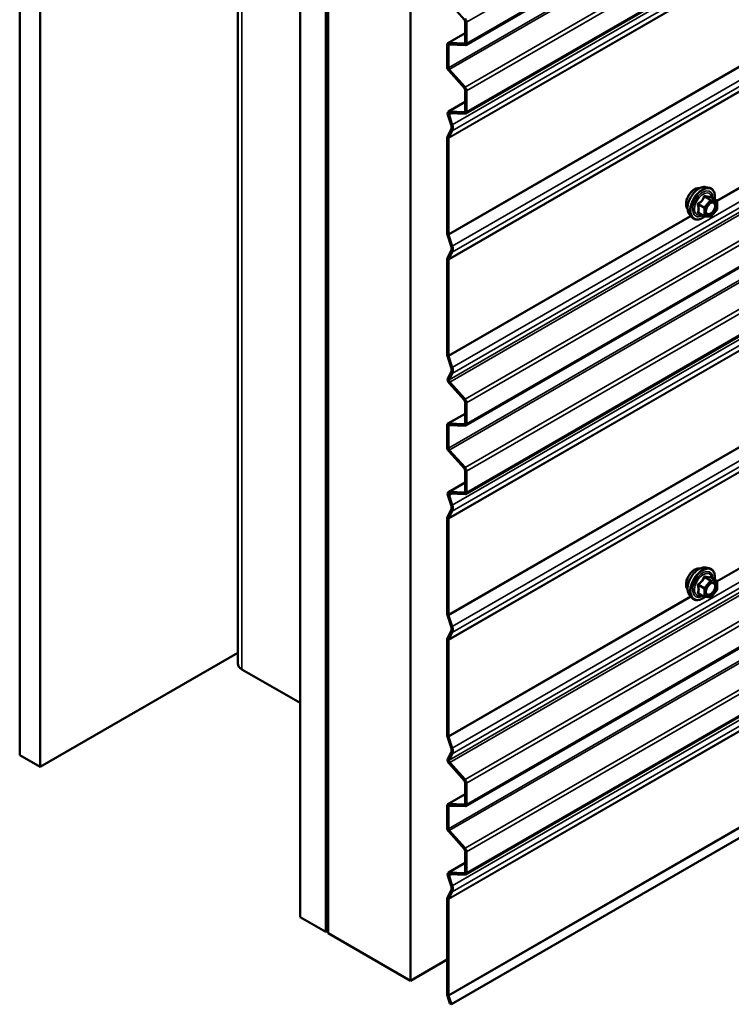
# Model space of a CAD drawing. Units: inches. Extents: x 0.6 to 33.4, y 0.6 to 21.4.
# Drawn here: x 26.4 to 27.6, y 8.2 to 9.9 of the extents above; entities that cross this region are included whole.
import ezdxf

# ---------------------------------------------------------------- set-up
doc = ezdxf.new("R2010")
doc.units = ezdxf.units.IN
doc.header["$LTSCALE"] = 2
doc.header["$MEASUREMENT"] = 0
doc.layers.add('Visible (ANSI)', color=7, linetype='Continuous', lineweight=50)
doc.layers.add('Visible Narrow (ANSI)', color=7, linetype='Continuous', lineweight=35)

msp = doc.modelspace()

# ---------------------------------------------------------------- linework, layer by layer
at = {"layer": 'Visible (ANSI)'}
for p, q in [((26.36814, 13.51332), (26.36814, 8.61434)), ((26.4035, 13.49291), (26.4035, 8.59393)), ((26.7426, 13.30121), (26.7426, 8.77131)), ((26.84968, 8.33632), (26.84968, 13.2353)), ((26.89458, 13.22146), (26.89458, 8.3264)), ((26.89685, 8.3251), (26.89685, 13.22016)), ((26.89388, 13.20979), (26.89388, 8.31081)), ((26.89755, 13.20766), (26.89755, 8.30868)), ((27.03897, 8.22703), (27.03897, 13.12601)), ((31.37651, 12.28259), (27.13386, 9.83311)), ((31.37651, 12.16507), (27.13386, 9.71558)), ((31.37651, 11.6294), (27.13386, 9.17991)), ((31.37651, 11.51187), (27.13386, 9.06238)), ((31.37651, 10.9762), (27.13386, 8.52671)), ((31.37651, 10.85867), (27.13386, 8.40918)), ((27.10921, 8.18649), (31.35185, 10.63597)), ((27.13162, 9.87673), (27.10535, 9.90604)), ((27.13293, 9.83734), (27.13293, 9.87361)), ((27.13519, 9.83603), (27.13519, 9.8723)), ((27.10332, 9.83648), (27.13293, 9.85358)), ((27.10199, 9.79559), (27.10199, 9.83355)), ((27.10425, 9.79428), (27.10425, 9.83224)), ((27.1046, 9.83678), (27.13162, 9.83573)), ((27.10556, 9.83386), (27.13258, 9.83281)), ((27.13162, 9.7592), (27.1046, 9.78935)), ((27.13258, 9.76102), (27.10556, 9.79116)), ((27.13293, 9.71981), (27.13293, 9.75608)), ((27.13519, 9.71851), (27.13519, 9.75477)), ((27.10406, 9.71892), (27.13293, 9.73559)), ((27.10535, 9.71922), (27.13162, 9.7182)), ((27.10876, 9.69644), (27.10316, 9.71354)), ((27.11081, 9.69637), (27.10521, 9.71346)), ((27.1063, 9.7163), (27.13258, 9.71528)), ((27.10242, 9.67635), (27.10876, 9.6884)), ((27.10447, 9.67407), (27.11081, 9.68611)), ((27.10199, 9.50991), (27.10199, 9.67439)), ((27.10425, 9.5086), (27.10425, 9.67308)), ((27.54579, 9.58945), (27.5517, 9.58824)), ((27.56467, 9.56663), (27.55485, 9.5723)), ((27.56517, 9.55093), (27.55541, 9.53879)), ((27.56557, 9.56507), (27.56557, 9.55206)), ((27.51828, 9.54179), (27.52228, 9.53728)), ((27.54335, 9.53923), (27.53354, 9.5449)), ((27.55385, 9.53813), (27.54409, 9.539)), ((27.10876, 9.48809), (27.10242, 9.50746)), ((27.11081, 9.48801), (27.10447, 9.50738)), ((27.10199, 9.30155), (27.10199, 9.46603)), ((27.10242, 9.468), (27.10876, 9.48004)), ((27.10447, 9.46571), (27.11081, 9.47775)), ((27.10425, 9.30025), (27.10425, 9.46473)), ((27.10876, 9.27973), (27.10242, 9.2991)), ((27.11081, 9.27965), (27.10447, 9.29902)), ((27.10316, 9.26105), (27.10876, 9.27169)), ((27.10521, 9.25877), (27.11081, 9.2694)), ((27.13162, 9.22353), (27.10535, 9.25285)), ((27.13258, 9.22535), (27.1063, 9.25466)), ((27.13293, 9.18414), (27.13293, 9.22041)), ((27.13519, 9.18284), (27.13519, 9.2191)), ((27.10332, 9.18328), (27.13293, 9.20038)), ((27.10199, 9.14239), (27.10199, 9.18035)), ((27.10425, 9.14109), (27.10425, 9.17905)), ((27.1046, 9.18358), (27.13162, 9.18253)), ((27.10556, 9.18066), (27.13258, 9.17961)), ((27.13162, 9.106), (27.1046, 9.13615)), ((27.13258, 9.10782), (27.10556, 9.13796)), ((27.13293, 9.06662), (27.13293, 9.10288)), ((27.13519, 9.06531), (27.13519, 9.10157)), ((27.10406, 9.06573), (27.13293, 9.08239)), ((27.10876, 9.04325), (27.10316, 9.06034)), ((27.11081, 9.04317), (27.10521, 9.06026)), ((27.10535, 9.06602), (27.13162, 9.065)), ((27.1063, 9.0631), (27.13258, 9.06208)), ((27.10242, 9.02316), (27.10876, 9.0352)), ((27.10447, 9.02087), (27.11081, 9.03291)), ((27.10199, 8.85671), (27.10199, 9.02119)), ((27.10425, 8.85541), (27.10425, 9.01989)), ((27.54579, 8.93625), (27.5517, 8.93504)), ((27.56467, 8.91343), (27.55485, 8.9191)), ((27.56557, 8.91187), (27.56557, 8.89886)), ((27.54335, 8.88604), (27.53354, 8.8917)), ((27.56517, 8.89774), (27.55541, 8.8856)), ((27.51828, 8.88859), (27.52228, 8.88408)), ((27.55385, 8.88493), (27.54409, 8.8858)), ((27.10876, 8.83489), (27.10242, 8.85426)), ((27.11081, 8.83481), (27.10447, 8.85418)), ((27.10242, 8.8148), (27.10876, 8.82684)), ((27.10447, 8.81251), (27.11081, 8.82456)), ((27.10199, 8.64836), (27.10199, 8.81284)), ((27.10425, 8.64705), (27.10425, 8.81153)), ((26.4035, 8.59393), (26.7426, 8.78971)), ((26.84968, 8.70375), (26.74963, 8.76151)), ((27.10876, 8.62653), (27.10242, 8.6459)), ((27.11081, 8.62646), (27.10447, 8.64582)), ((26.36814, 8.61434), (26.4035, 8.59393)), ((27.10316, 8.60786), (27.10876, 8.61849)), ((27.10521, 8.60557), (27.11081, 8.6162)), ((27.13162, 8.57033), (27.10535, 8.59965)), ((27.13258, 8.57215), (27.1063, 8.60146)), ((27.13293, 8.53095), (27.13293, 8.56721)), ((27.13519, 8.52964), (27.13519, 8.56591)), ((27.10332, 8.53009), (27.13293, 8.54718)), ((27.10199, 8.4892), (27.10199, 8.52716)), ((27.10425, 8.48789), (27.10425, 8.52585)), ((27.1046, 8.53038), (27.13162, 8.52933)), ((27.10556, 8.52746), (27.13258, 8.52641)), ((27.13162, 8.45281), (27.1046, 8.48295)), ((27.13258, 8.45462), (27.10556, 8.48477)), ((27.13293, 8.41342), (27.13293, 8.44968)), ((27.13519, 8.41211), (27.13519, 8.44838)), ((27.10406, 8.41253), (27.13293, 8.4292)), ((27.10875, 8.39005), (27.10315, 8.40715)), ((27.1108, 8.38997), (27.1052, 8.40707)), ((27.10534, 8.41283), (27.13162, 8.4118)), ((27.1063, 8.40991), (27.13258, 8.40888)), ((27.10199, 8.20351), (27.10199, 8.368)), ((27.10241, 8.36996), (27.10875, 8.382)), ((27.10446, 8.36767), (27.1108, 8.37972)), ((27.10425, 8.2022), (27.10425, 8.36669)), ((26.89388, 8.31081), (26.84968, 8.33632)), ((26.89458, 8.3264), (26.89685, 8.3251)), ((26.89755, 8.3255), (26.89685, 8.3251)), ((26.89388, 8.31081), (26.89755, 8.31293)), ((26.89755, 8.30868), (27.03897, 8.22703)), ((27.10199, 8.26341), (27.03897, 8.22703)), ((27.10671, 8.18793), (27.10241, 8.20106)), ((27.10921, 8.18649), (27.10446, 8.20098)), ((27.10671, 8.18793), (27.10921, 8.18649))]:
    msp.add_line(p, q, dxfattribs=at)
for centre, start, end in [((27.56377, 9.56507), 0, 60), ((27.56377, 9.55206), 321.20602, 0), ((27.54425, 9.54079), 240, 264.89609), ((27.55401, 9.53992), 264.89609, 321.20602), ((27.56377, 8.91187), 0, 60), ((27.56377, 8.89886), 321.20602, 0), ((27.54425, 8.8876), 240, 264.89609), ((27.55401, 8.88672), 264.89609, 321.20602)]:
    msp.add_arc(centre, 0.0018, start, end, dxfattribs=at)
for centre, major_axis, start_param, end_param in [((27.13066, 9.87491), (-0.0016, 0.00277), 3.9269908, 5.0614548), ((27.13066, 9.87491), (-0.0032, 0.00554), 3.9269908, 5.0614548), ((27.13066, 9.83865), (0.0016, -0.00277), 5.9341195, 7.0685835), ((27.10652, 9.83094), (-0.0032, 0.00554), 5.9341195, 7.0685835), ((27.10652, 9.83094), (-0.0016, 0.00277), 5.9341195, 7.0685835), ((27.13066, 9.83865), (0.0032, -0.00554), 5.9341195, 7.0685835), ((27.10652, 9.79298), (-0.0032, 0.00554), 0.7853982, 1.9198622), ((27.10652, 9.79298), (-0.0016, 0.00277), 0.7853982, 1.9198622), ((27.13066, 9.75738), (-0.0016, 0.00277), 3.9269908, 5.0614548), ((27.13066, 9.75738), (-0.0032, 0.00554), 3.9269908, 5.0614548), ((27.10726, 9.71338), (-0.0032, 0.00554), 5.9341195, 7.5049158), ((27.13066, 9.72112), (0.0016, -0.00277), 5.9341195, 7.0685835), ((27.10726, 9.71338), (-0.0016, 0.00277), 5.9341195, 7.5049158), ((27.13066, 9.72112), (0.0032, -0.00554), 5.9341195, 7.0685835), ((27.10129, 9.69674), (0.00583, -0.0101), 0.3490659, 1.2217305), ((27.10129, 9.69674), (0.00743, -0.01287), 0.3490659, 1.2217305), ((27.10652, 9.67178), (-0.0032, 0.00554), 0.3490659, 0.7853982), ((27.10652, 9.67178), (-0.0016, 0.00277), 0.3490659, 0.7853982), ((27.10652, 9.5073), (-0.0032, 0.00554), 0.7853982, 1.2217305), ((27.10652, 9.5073), (-0.0016, 0.00277), 0.7853982, 1.2217305), ((27.10129, 9.48838), (0.00583, -0.0101), 0.3490659, 1.2217305), ((27.10129, 9.48838), (0.00743, -0.01287), 0.3490659, 1.2217305), ((27.10652, 9.46342), (-0.0032, 0.00554), 0.3490659, 0.7853982), ((27.10652, 9.46342), (-0.0016, 0.00277), 0.3490659, 0.7853982), ((27.10652, 9.29894), (-0.0032, 0.00554), 0.7853982, 1.2217305), ((27.10652, 9.29894), (-0.0016, 0.00277), 0.7853982, 1.2217305), ((27.10129, 9.28002), (0.00583, -0.0101), 0.3490659, 1.2217305), ((27.10129, 9.28002), (0.00743, -0.01287), 0.3490659, 1.2217305), ((27.10726, 9.25648), (-0.0032, 0.00554), 0.3490659, 1.9198622), ((27.10726, 9.25648), (-0.0016, 0.00277), 0.3490659, 1.9198622), ((27.13066, 9.22172), (-0.0016, 0.00277), 3.9269908, 5.0614548), ((27.13066, 9.22172), (-0.0032, 0.00554), 3.9269908, 5.0614548), ((27.10652, 9.17774), (-0.0032, 0.00554), 5.9341195, 7.0685835), ((27.10652, 9.17774), (-0.0016, 0.00277), 5.9341195, 7.0685835), ((27.13066, 9.18545), (0.0016, -0.00277), 5.9341195, 7.0685835), ((27.13066, 9.18545), (0.0032, -0.00554), 5.9341195, 7.0685835), ((27.10652, 9.13978), (-0.0032, 0.00554), 0.7853982, 1.9198622), ((27.10652, 9.13978), (-0.0016, 0.00277), 0.7853982, 1.9198622), ((27.13066, 9.10419), (-0.0016, 0.00277), 3.9269908, 5.0614548), ((27.13066, 9.10419), (-0.0032, 0.00554), 3.9269908, 5.0614548), ((27.10726, 9.06018), (-0.0032, 0.00554), 5.9341195, 7.5049158), ((27.10726, 9.06018), (-0.0016, 0.00277), 5.9341195, 7.5049158), ((27.13066, 9.06792), (0.0016, -0.00277), 5.9341195, 7.0685835), ((27.13066, 9.06792), (0.0032, -0.00554), 5.9341195, 7.0685835), ((27.10129, 9.04354), (0.00583, -0.0101), 0.3490659, 1.2217305), ((27.10129, 9.04354), (0.00743, -0.01287), 0.3490659, 1.2217305), ((27.10652, 9.01858), (-0.0032, 0.00554), 0.3490659, 0.7853982), ((27.10652, 9.01858), (-0.0016, 0.00277), 0.3490659, 0.7853982), ((27.10652, 8.8541), (-0.0032, 0.00554), 0.7853982, 1.2217305), ((27.10652, 8.8541), (-0.0016, 0.00277), 0.7853982, 1.2217305), ((27.10129, 8.83518), (0.00583, -0.0101), 0.3490659, 1.2217305), ((27.10129, 8.83518), (0.00743, -0.01287), 0.3490659, 1.2217305), ((27.10652, 8.81022), (-0.0032, 0.00554), 0.3490659, 0.7853982), ((27.10652, 8.81022), (-0.0016, 0.00277), 0.3490659, 0.7853982), ((26.7666, 8.77131), (-0.024, 0), 0, 0.7853982), ((27.10652, 8.64574), (-0.0032, 0.00554), 0.7853982, 1.2217305), ((27.10652, 8.64574), (-0.0016, 0.00277), 0.7853982, 1.2217305), ((27.10129, 8.62683), (0.00583, -0.0101), 0.3490659, 1.2217305), ((27.10129, 8.62683), (0.00743, -0.01287), 0.3490659, 1.2217305), ((27.10726, 8.60328), (-0.0032, 0.00554), 0.3490659, 1.9198622), ((27.10726, 8.60328), (-0.0016, 0.00277), 0.3490659, 1.9198622), ((27.13066, 8.56852), (-0.0016, 0.00277), 3.9269908, 5.0614548), ((27.13066, 8.56852), (-0.0032, 0.00554), 3.9269908, 5.0614548), ((27.10652, 8.52454), (-0.0032, 0.00554), 5.9341195, 7.0685835), ((27.10652, 8.52454), (-0.0016, 0.00277), 5.9341195, 7.0685835), ((27.13066, 8.53225), (0.0016, -0.00277), 5.9341195, 7.0685835), ((27.13066, 8.53225), (0.0032, -0.00554), 5.9341195, 7.0685835), ((27.10652, 8.48658), (-0.0032, 0.00554), 0.7853982, 1.9198622), ((27.10652, 8.48658), (-0.0016, 0.00277), 0.7853982, 1.9198622), ((27.13066, 8.45099), (-0.0016, 0.00277), 3.9269908, 5.0614548), ((27.13066, 8.45099), (-0.0032, 0.00554), 3.9269908, 5.0614548), ((27.10726, 8.40699), (-0.0032, 0.00554), 5.9341195, 7.5049158), ((27.10726, 8.40699), (-0.0016, 0.00277), 5.9341195, 7.5049158), ((27.13066, 8.41473), (0.0016, -0.00277), 5.9341195, 7.0685835), ((27.13066, 8.41473), (0.0032, -0.00554), 5.9341195, 7.0685835), ((27.10128, 8.39034), (0.00583, -0.0101), 0.3490659, 1.2217305), ((27.10128, 8.39034), (0.00743, -0.01287), 0.3490659, 1.2217305), ((27.10651, 8.36538), (-0.0032, 0.00554), 0.3490659, 0.7853982), ((27.10651, 8.36538), (-0.0016, 0.00277), 0.3490659, 0.7853982), ((27.10651, 8.2009), (-0.0032, 0.00554), 0.7853982, 1.2217305), ((27.10651, 8.2009), (-0.0016, 0.00277), 0.7853982, 1.2217305)]:
    msp.add_ellipse(centre, major_axis=major_axis, ratio=0.5773503, start_param=start_param, end_param=end_param, dxfattribs=at)
for points, knots in [([(27.51466, 9.5516), (27.51436, 9.55195), (27.51407, 9.55233), (27.51304, 9.55396), (27.5125, 9.55542), (27.51191, 9.55876), (27.51188, 9.56066), (27.51235, 9.56464), (27.51284, 9.56674), (27.5143, 9.5709), (27.51526, 9.57296), (27.51755, 9.57687), (27.51888, 9.57871), (27.52178, 9.58199), (27.52335, 9.58343), (27.52659, 9.58575), (27.52826, 9.58664), (27.53153, 9.58774), (27.53314, 9.58796), (27.53493, 9.58777), (27.53521, 9.58773), (27.53549, 9.58767)], [5.1658739, 5.1658739, 5.1658739, 5.1658739, 5.2673085, 5.2673085, 5.5763028, 5.5763028, 5.9020695, 5.9020695, 6.2299475, 6.2299475, 6.5565079, 6.5565079, 6.8825049, 6.8825049, 7.2091452, 7.2091452, 7.5370815, 7.5370815, 7.8622387, 7.8622387, 7.9240955, 7.9240955, 7.9240955, 7.9240955]), ([(27.51828, 9.54179), (27.51707, 9.54316), (27.51615, 9.54485), (27.51488, 9.54883), (27.51457, 9.55117), (27.51466, 9.55623), (27.51506, 9.55895), (27.51654, 9.56446), (27.51761, 9.56724), (27.52028, 9.57259), (27.52188, 9.57515), (27.52548, 9.57983), (27.52747, 9.58194), (27.53166, 9.5855), (27.53387, 9.58694), (27.53831, 9.58898), (27.54054, 9.58958), (27.54376, 9.58972), (27.5448, 9.58965), (27.54579, 9.58945)], [5.1648094, 5.1648094, 5.1648094, 5.1648094, 5.4567948, 5.4567948, 5.7784286, 5.7784286, 6.110507, 6.110507, 6.4412953, 6.4412953, 6.7706258, 6.7706258, 7.1003066, 7.1003066, 7.4318653, 7.4318653, 7.762561, 7.762561, 7.92516, 7.92516, 7.92516, 7.92516]), ([(27.5517, 9.58824), (27.55359, 9.58786), (27.55532, 9.58701), (27.55816, 9.5845), (27.55928, 9.58287), (27.56091, 9.57892), (27.56138, 9.57657), (27.56156, 9.5723), (27.56147, 9.57049), (27.56122, 9.56862)], [1.6419747, 1.6419747, 1.6419747, 1.6419747, 1.9483021, 1.9483021, 2.2510345, 2.2510345, 2.5698516, 2.5698516, 2.7850047, 2.7850047, 2.7850047, 2.7850047]), ([(27.55485, 9.5723), (27.55476, 9.57235), (27.5547, 9.5724), (27.55464, 9.57246), (27.55463, 9.57248), (27.55463, 9.57248), (27.55463, 9.57248), (27.55463, 9.57248)], [0.024605139, 0.024605139, 0.024605139, 0.024605139, 0.035997017, 0.035997017, 0.045975075, 0.045975075, 0.046840155, 0.046840155, 0.046840155, 0.046840155]), ([(27.54676, 9.54398), (27.54644, 9.5446), (27.54621, 9.5454), (27.54604, 9.54723), (27.54607, 9.54823), (27.5464, 9.55036), (27.5467, 9.5515), (27.54754, 9.5538), (27.54808, 9.55497), (27.54937, 9.55718), (27.55012, 9.55824), (27.55172, 9.56011), (27.55257, 9.56093), (27.55427, 9.56226), (27.55512, 9.56278), (27.55671, 9.56346), (27.55744, 9.56364), (27.55809, 9.56369), (27.55811, 9.56369), (27.55813, 9.56369)], [5.3326384, 5.3326384, 5.3326384, 5.3326384, 5.6570196, 5.6570196, 5.9518811, 5.9518811, 6.2493949, 6.2493949, 6.5511314, 6.5511314, 6.8544008, 6.8544008, 7.1559922, 7.1559922, 7.4532125, 7.4532125, 7.7483122, 7.7483122, 7.757331, 7.757331, 7.757331, 7.757331]), ([(27.54422, 9.53899), (27.54296, 9.53801), (27.54168, 9.53714), (27.53809, 9.53509), (27.53576, 9.5342), (27.53132, 9.53339), (27.5292, 9.53347), (27.52548, 9.5346), (27.52386, 9.5356), (27.52245, 9.53708), (27.52236, 9.53718), (27.52228, 9.53728)], [4.0127552, 4.0127552, 4.0127552, 4.0127552, 4.1941844, 4.1941844, 4.5198181, 4.5198181, 4.8400986, 4.8400986, 5.1436003, 5.1436003, 5.1648094, 5.1648094, 5.1648094, 5.1648094]), ([(27.51466, 8.8984), (27.51436, 8.89875), (27.51407, 8.89913), (27.51304, 8.90076), (27.5125, 8.90222), (27.51191, 8.90557), (27.51188, 8.90746), (27.51235, 8.91145), (27.51284, 8.91354), (27.5143, 8.9177), (27.51526, 8.91976), (27.51755, 8.92367), (27.51888, 8.92551), (27.52178, 8.92879), (27.52335, 8.93023), (27.52659, 8.93256), (27.52826, 8.93344), (27.53153, 8.93454), (27.53314, 8.93476), (27.53493, 8.93458), (27.53521, 8.93453), (27.53549, 8.93448)], [5.1658739, 5.1658739, 5.1658739, 5.1658739, 5.2673085, 5.2673085, 5.5763028, 5.5763028, 5.9020695, 5.9020695, 6.2299475, 6.2299475, 6.5565079, 6.5565079, 6.8825049, 6.8825049, 7.2091452, 7.2091452, 7.5370815, 7.5370815, 7.8622387, 7.8622387, 7.9240955, 7.9240955, 7.9240955, 7.9240955]), ([(27.51828, 8.88859), (27.51707, 8.88997), (27.51615, 8.89165), (27.51488, 8.89563), (27.51457, 8.89797), (27.51466, 8.90303), (27.51506, 8.90576), (27.51654, 8.91126), (27.51761, 8.91404), (27.52028, 8.91939), (27.52188, 8.92195), (27.52548, 8.92663), (27.52747, 8.92874), (27.53166, 8.9323), (27.53387, 8.93374), (27.53831, 8.93578), (27.54054, 8.93638), (27.54376, 8.93653), (27.5448, 8.93645), (27.54579, 8.93625)], [5.1648094, 5.1648094, 5.1648094, 5.1648094, 5.4567948, 5.4567948, 5.7784286, 5.7784286, 6.110507, 6.110507, 6.4412953, 6.4412953, 6.7706258, 6.7706258, 7.1003066, 7.1003066, 7.4318653, 7.4318653, 7.762561, 7.762561, 7.92516, 7.92516, 7.92516, 7.92516]), ([(27.5517, 8.93504), (27.55359, 8.93466), (27.55532, 8.93381), (27.55816, 8.93131), (27.55928, 8.92967), (27.56091, 8.92572), (27.56138, 8.92338), (27.56156, 8.91911), (27.56147, 8.91729), (27.56122, 8.91542)], [1.6419747, 1.6419747, 1.6419747, 1.6419747, 1.9483021, 1.9483021, 2.2510345, 2.2510345, 2.5698516, 2.5698516, 2.7850047, 2.7850047, 2.7850047, 2.7850047]), ([(27.54676, 8.89079), (27.54644, 8.8914), (27.54621, 8.89221), (27.54604, 8.89404), (27.54607, 8.89503), (27.5464, 8.89717), (27.5467, 8.89831), (27.54754, 8.90061), (27.54808, 8.90177), (27.54937, 8.90399), (27.55012, 8.90504), (27.55172, 8.90691), (27.55257, 8.90774), (27.55427, 8.90907), (27.55512, 8.90958), (27.55671, 8.91027), (27.55744, 8.91045), (27.55809, 8.91049), (27.55811, 8.91049), (27.55813, 8.91049)], [5.3326384, 5.3326384, 5.3326384, 5.3326384, 5.6570196, 5.6570196, 5.9518811, 5.9518811, 6.2493949, 6.2493949, 6.5511314, 6.5511314, 6.8544008, 6.8544008, 7.1559922, 7.1559922, 7.4532125, 7.4532125, 7.7483122, 7.7483122, 7.757331, 7.757331, 7.757331, 7.757331]), ([(27.55485, 8.9191), (27.55476, 8.91915), (27.5547, 8.9192), (27.55464, 8.91926), (27.55463, 8.91928), (27.55463, 8.91928), (27.55463, 8.91928), (27.55463, 8.91928)], [0.024605139, 0.024605139, 0.024605139, 0.024605139, 0.035997017, 0.035997017, 0.045975075, 0.045975075, 0.046840155, 0.046840155, 0.046840155, 0.046840155]), ([(27.54422, 8.88579), (27.54296, 8.88481), (27.54168, 8.88394), (27.53809, 8.88189), (27.53576, 8.881), (27.53132, 8.8802), (27.5292, 8.88027), (27.52548, 8.8814), (27.52386, 8.8824), (27.52245, 8.88388), (27.52236, 8.88398), (27.52228, 8.88408)], [4.0127552, 4.0127552, 4.0127552, 4.0127552, 4.1941844, 4.1941844, 4.5198181, 4.5198181, 4.8400986, 4.8400986, 5.1436003, 5.1436003, 5.1648094, 5.1648094, 5.1648094, 5.1648094])]:
    msp.add_open_spline(points, degree=3, knots=knots, dxfattribs=at)
at = {"layer": 'Visible Narrow (ANSI)'}
for p, q in [((26.74963, 8.76151), (26.74963, 13.29715)), ((27.13519, 9.8723), (31.37783, 12.32179)), ((27.13519, 9.83603), (31.37783, 12.28552)), ((27.10425, 9.79428), (31.34689, 12.24377)), ((27.10556, 9.79116), (31.3482, 12.24065)), ((27.13258, 9.76102), (31.37522, 12.21051)), ((27.13519, 9.75477), (31.37783, 12.20426)), ((27.13519, 9.71851), (31.37783, 12.168)), ((27.11081, 9.69637), (31.35345, 12.14585)), ((27.10425, 9.67308), (31.34689, 12.12257)), ((27.10447, 9.67407), (31.34711, 12.12356)), ((27.11081, 9.68611), (31.35345, 12.1356)), ((27.10425, 9.5086), (31.34689, 11.95809)), ((27.10447, 9.50738), (31.34711, 11.95687)), ((27.11081, 9.48801), (31.35345, 11.9375)), ((27.11081, 9.47775), (31.35345, 11.92724)), ((27.10425, 9.46473), (31.34689, 11.91422)), ((27.10447, 9.46571), (31.34711, 11.9152)), ((27.11081, 9.27965), (31.35345, 11.72914)), ((27.11081, 9.2694), (31.35345, 11.71889)), ((27.10521, 9.25877), (31.34785, 11.70826)), ((27.1063, 9.25466), (31.34895, 11.70415)), ((27.13258, 9.22535), (31.37522, 11.67484)), ((27.13519, 9.2191), (31.37783, 11.66859)), ((27.13519, 9.18284), (31.37783, 11.63233)), ((27.10425, 9.14109), (31.34689, 11.59058)), ((27.10556, 9.13796), (31.3482, 11.58745)), ((27.13258, 9.10782), (31.37522, 11.55731)), ((27.13519, 9.10157), (31.37783, 11.55106)), ((27.13519, 9.06531), (31.37783, 11.5148)), ((27.11081, 9.04317), (31.35345, 11.49266)), ((27.11081, 9.03291), (31.35345, 11.4824)), ((27.10425, 9.01989), (31.34689, 11.46938)), ((27.10447, 9.02087), (31.34711, 11.47036)), ((27.10425, 8.85541), (31.34689, 11.3049)), ((27.10447, 8.85418), (31.34711, 11.30367)), ((27.11081, 8.83481), (31.35345, 11.2843)), ((27.11081, 8.82456), (31.35345, 11.27405)), ((27.10425, 8.81153), (31.34689, 11.26102)), ((27.10447, 8.81251), (31.34711, 11.262)), ((27.11081, 8.62646), (31.35345, 11.07594)), ((27.10521, 8.60557), (31.34785, 11.05506)), ((27.11081, 8.6162), (31.35345, 11.06569)), ((27.1063, 8.60146), (31.34895, 11.05095)), ((27.13258, 8.57215), (31.37522, 11.02164)), ((27.13519, 8.56591), (31.37783, 11.0154)), ((27.13519, 8.52964), (31.37783, 10.97913)), ((27.10425, 8.48789), (31.34689, 10.93738)), ((27.10556, 8.48477), (31.3482, 10.93426)), ((27.13258, 8.45462), (31.37522, 10.90411)), ((27.13519, 8.44838), (31.37783, 10.89787)), ((27.13519, 8.41211), (31.37783, 10.8616)), ((27.1108, 8.38997), (31.35344, 10.83946)), ((27.1108, 8.37972), (31.35344, 10.82921)), ((27.10425, 8.36669), (31.34689, 10.81618)), ((27.10446, 8.36767), (31.3471, 10.81716)), ((27.10425, 8.2022), (31.34689, 10.65169)), ((27.10446, 8.20098), (31.3471, 10.65047)), ((27.56508, 9.5663), (28.65112, 10.19333)), ((27.56556, 9.56523), (28.65191, 10.19244)), ((27.13162, 9.87673), (27.13258, 9.87854)), ((27.13293, 9.87361), (27.13519, 9.8723)), ((27.13293, 9.85313), (27.1046, 9.83678)), ((27.13293, 9.83734), (27.13519, 9.83603)), ((27.10199, 9.83355), (27.10425, 9.83224)), ((27.10425, 9.83224), (27.10695, 9.8338)), ((27.1046, 9.83678), (27.10556, 9.83386)), ((27.13272, 9.83636), (27.13162, 9.83573)), ((27.13162, 9.83573), (27.13258, 9.83281)), ((27.10199, 9.79559), (27.10425, 9.79428)), ((27.1046, 9.78935), (27.10556, 9.79116)), ((27.13162, 9.7592), (27.13258, 9.76102)), ((27.13293, 9.75608), (27.13519, 9.75477)), ((27.13293, 9.73514), (27.10535, 9.71922)), ((27.10535, 9.71922), (27.1063, 9.7163)), ((27.13293, 9.71981), (27.13519, 9.71851)), ((27.10316, 9.71354), (27.10521, 9.71346)), ((27.10521, 9.71346), (27.10989, 9.71616)), ((27.13272, 9.71883), (27.13162, 9.7182)), ((27.13162, 9.7182), (27.13258, 9.71528)), ((27.10876, 9.69644), (27.11081, 9.69637)), ((27.10876, 9.6884), (27.11081, 9.68611)), ((27.10199, 9.67439), (27.10425, 9.67308)), ((27.10242, 9.67635), (27.10447, 9.67407)), ((27.55337, 9.56685), (27.54361, 9.55471)), ((27.54374, 9.57241), (27.55337, 9.56685)), ((27.55465, 9.56758), (27.54501, 9.57315)), ((27.5644, 9.56671), (27.55465, 9.56758)), ((27.55477, 9.57228), (27.5644, 9.56671)), ((27.53334, 9.55863), (27.54298, 9.55307)), ((27.54361, 9.55471), (27.53398, 9.56027)), ((27.54298, 9.55307), (27.54298, 9.54006)), ((27.54552, 9.55307), (27.55528, 9.56521)), ((27.54552, 9.54006), (27.54552, 9.55307)), ((27.55528, 9.56521), (27.56504, 9.56434)), ((27.56504, 9.55133), (27.55528, 9.53919)), ((27.56504, 9.56434), (27.56504, 9.55133)), ((27.10425, 9.30025), (27.51975, 9.54013)), ((27.10447, 9.29902), (27.52054, 9.53924)), ((27.54298, 9.54006), (27.53334, 9.54562)), ((27.55528, 9.53919), (27.54552, 9.54006)), ((27.56508, 8.91311), (28.65112, 9.54013)), ((27.56556, 8.91204), (28.65191, 9.53924)), ((27.10199, 9.50991), (27.10425, 9.5086)), ((27.10242, 9.50746), (27.10447, 9.50738)), ((27.10876, 9.48809), (27.11081, 9.48801)), ((27.10199, 9.46603), (27.10425, 9.46473)), ((27.10242, 9.468), (27.10447, 9.46571)), ((27.10876, 9.48004), (27.11081, 9.47775)), ((27.10199, 9.30155), (27.10425, 9.30025)), ((27.10242, 9.2991), (27.10447, 9.29902)), ((27.10876, 9.27973), (27.11081, 9.27965)), ((27.10876, 9.27169), (27.11081, 9.2694)), ((27.10316, 9.26105), (27.10521, 9.25877)), ((27.10535, 9.25285), (27.1063, 9.25466)), ((27.13162, 9.22353), (27.13258, 9.22535)), ((27.13293, 9.22041), (27.13519, 9.2191)), ((27.13293, 9.19993), (27.1046, 9.18358)), ((27.10199, 9.18035), (27.10425, 9.17905)), ((27.10425, 9.17905), (27.10695, 9.18061)), ((27.1046, 9.18358), (27.10556, 9.18066)), ((27.13272, 9.18316), (27.13162, 9.18253)), ((27.13162, 9.18253), (27.13258, 9.17961)), ((27.13293, 9.18414), (27.13519, 9.18284)), ((27.10199, 9.14239), (27.10425, 9.14109)), ((27.1046, 9.13615), (27.10556, 9.13796)), ((27.13162, 9.106), (27.13258, 9.10782)), ((27.13293, 9.10288), (27.13519, 9.10157)), ((27.13293, 9.08195), (27.10535, 9.06602)), ((27.10316, 9.06034), (27.10521, 9.06026)), ((27.10521, 9.06026), (27.10989, 9.06296)), ((27.10535, 9.06602), (27.1063, 9.0631)), ((27.13272, 9.06563), (27.13162, 9.065)), ((27.13162, 9.065), (27.13258, 9.06208)), ((27.13293, 9.06662), (27.13519, 9.06531)), ((27.10876, 9.04325), (27.11081, 9.04317)), ((27.10876, 9.0352), (27.11081, 9.03291)), ((27.10199, 9.02119), (27.10425, 9.01989)), ((27.10242, 9.02316), (27.10447, 9.02087)), ((27.55337, 8.91365), (27.54361, 8.90151)), ((27.54374, 8.91922), (27.55337, 8.91365)), ((27.55465, 8.91439), (27.54501, 8.91995)), ((27.54552, 8.89987), (27.55528, 8.91201)), ((27.5644, 8.91352), (27.55465, 8.91439)), ((27.55477, 8.91908), (27.5644, 8.91352)), ((27.55528, 8.91201), (27.56504, 8.91114)), ((27.56504, 8.91114), (27.56504, 8.89813)), ((27.53334, 8.90544), (27.54298, 8.89987)), ((27.54298, 8.88686), (27.53334, 8.89243)), ((27.54361, 8.90151), (27.53398, 8.90708)), ((27.54298, 8.89987), (27.54298, 8.88686)), ((27.54552, 8.88686), (27.54552, 8.89987)), ((27.56504, 8.89813), (27.55528, 8.88599)), ((27.10425, 8.64705), (27.51975, 8.88694)), ((27.10447, 8.64582), (27.52054, 8.88604)), ((27.55528, 8.88599), (27.54552, 8.88686)), ((27.10199, 8.85671), (27.10425, 8.85541)), ((27.10242, 8.85426), (27.10447, 8.85418)), ((27.10876, 8.83489), (27.11081, 8.83481)), ((27.10876, 8.82684), (27.11081, 8.82456)), ((27.10199, 8.81284), (27.10425, 8.81153)), ((27.10242, 8.8148), (27.10447, 8.81251)), ((27.10199, 8.64836), (27.10425, 8.64705)), ((27.10242, 8.6459), (27.10447, 8.64582)), ((27.10876, 8.62653), (27.11081, 8.62646)), ((27.10316, 8.60786), (27.10521, 8.60557)), ((27.10876, 8.61849), (27.11081, 8.6162)), ((27.10535, 8.59965), (27.1063, 8.60146)), ((27.13162, 8.57033), (27.13258, 8.57215)), ((27.13293, 8.56721), (27.13519, 8.56591)), ((27.13293, 8.54674), (27.1046, 8.53038)), ((27.10199, 8.52716), (27.10425, 8.52585)), ((27.10425, 8.52585), (27.10695, 8.52741)), ((27.1046, 8.53038), (27.10556, 8.52746)), ((27.13272, 8.52996), (27.13162, 8.52933)), ((27.13162, 8.52933), (27.13258, 8.52641)), ((27.13293, 8.53095), (27.13519, 8.52964)), ((27.10199, 8.4892), (27.10425, 8.48789)), ((27.1046, 8.48295), (27.10556, 8.48477)), ((27.13162, 8.45281), (27.13258, 8.45462)), ((27.13293, 8.44968), (27.13519, 8.44838)), ((27.13293, 8.42875), (27.10534, 8.41283)), ((27.10315, 8.40715), (27.1052, 8.40707)), ((27.1052, 8.40707), (27.10988, 8.40977)), ((27.10534, 8.41283), (27.1063, 8.40991)), ((27.13272, 8.41244), (27.13162, 8.4118)), ((27.13162, 8.4118), (27.13258, 8.40888)), ((27.13293, 8.41342), (27.13519, 8.41211)), ((27.10875, 8.39005), (27.1108, 8.38997)), ((27.10199, 8.368), (27.10425, 8.36669)), ((27.10241, 8.36996), (27.10446, 8.36767)), ((27.10875, 8.382), (27.1108, 8.37972)), ((27.10199, 8.20351), (27.10425, 8.2022)), ((27.10241, 8.20106), (27.10446, 8.20098))]:
    msp.add_line(p, q, dxfattribs=at)
for centre, major_axis, ratio, start_param, end_param in [((27.52728, 9.56836), (-0.01062, -0.0184), 0.5773503, 3.3535374, 6.0712406), ((27.53469, 9.56409), (-0.01401, -0.02427), 0.5773503, 3.3322137, 6.0925643), ((27.53983, 9.56112), (-0.01498, -0.02595), 0.5773503, 3.3322137, 6.0925643), ((27.54072, 9.56061), (-0.0145, -0.02511), 0.5773503, 2.2053575, 7.2231213), ((27.54072, 9.56061), (0.01216, 0.02106), 0.5773503, 5.4975062, 10.2104571), ((27.54154, 9.56013), (-0.01055, -0.01828), 0.5773503, 2.5227558, 6.9020222), ((27.5431, 9.57332), (-0.00167, 0.00067), 0.3899094, 1.166601, 2.1132176), ((27.54565, 9.57479), (-0.0004, -0.00175), 0.5541429, 5.0798919, 6.0265085), ((27.55401, 9.56594), (0.0009, 0.00156), 0.5773503, 0.2617994, 1.3089969), ((27.55401, 9.56594), (0.0014, -0.00113), 0.2113249, 0.6319143, 2.2027106), ((27.5554, 9.57392), (-0.00042, 0.00175), 0.9349583, 1.5568542, 2.5034709), ((27.55401, 9.56594), (0.00016, 0.00179), 0.7886751, 4.3615096, 5.9323059), ((27.53207, 9.5579), (-0.00174, -0.00045), 0.3546411, 3.8071343, 4.7537509), ((27.53334, 9.56118), (0.00105, -0.00146), 0.009094, 4.4278645, 5.3744812), ((27.54425, 9.5538), (-0.0009, -0.00156), 0.5773503, 4.4505896, 5.4977871), ((27.54425, 9.5538), (0.0018, 0), 0.5773503, 3.9269908, 5.4977871), ((27.54425, 9.5538), (-0.0014, 0.00113), 0.2113249, 3.773507, 5.3443033), ((27.55886, 9.56188), (0.00016, 0.00179), 0.7885033, 0.1086971, 1.2189394), ((27.56377, 9.56507), (0.0009, 0.00156), 0.5773503, 0, 0.2617994), ((27.56377, 9.56507), (0.00016, 0.00179), 0.7886751, 4.3615096, 5.9323059), ((27.56377, 9.56507), (0.0018, 0), 0.5773503, 5.4977871, 6.2831853), ((27.56377, 9.55206), (0.0018, 0), 0.5773503, 5.4977871, 6.2831853), ((27.56377, 9.55206), (0.0014, -0.00113), 0.2113249, 0, 0.6319143), ((27.53207, 9.54489), (0.00169, -0.00062), 0.7354565, 1.01996, 1.9665767), ((27.53334, 9.54308), (0.0004, 0.00175), 0.5541429, 0.1117394, 0.6899399), ((27.54425, 9.54079), (-0.0009, -0.00156), 0.5773503, 5.4977871, 6.2831853), ((27.54425, 9.54079), (-0.0018, 0), 0.5773503, 0.7853982, 2.3561945), ((27.54425, 9.54079), (-0.00016, -0.00179), 0.7886751, 0, 1.2199169), ((27.55401, 9.53992), (-0.00016, -0.00179), 0.7886751, 0, 1.2199169), ((27.55401, 9.53992), (0.0014, -0.00113), 0.2113249, 0, 0.6319143), ((27.52728, 8.91517), (-0.01062, -0.0184), 0.5773503, 3.3535374, 6.0712406), ((27.53469, 8.91089), (-0.01401, -0.02427), 0.5773503, 3.3322137, 6.0925643), ((27.53983, 8.90792), (-0.01498, -0.02595), 0.5773503, 3.3322137, 6.0925643), ((27.54072, 8.90741), (-0.0145, -0.02511), 0.5773503, 2.2053575, 7.2231213), ((27.54072, 8.90741), (0.01216, 0.02106), 0.5773503, 5.4975062, 10.2104571), ((27.54154, 8.90693), (-0.01055, -0.01828), 0.5773503, 2.5227558, 6.9020222), ((27.53334, 8.90798), (0.00105, -0.00146), 0.009094, 4.4278645, 5.3744812), ((27.5431, 8.92012), (-0.00167, 0.00067), 0.3899094, 1.166601, 2.1132176), ((27.54565, 8.92159), (-0.0004, -0.00175), 0.5541429, 5.0798919, 6.0265085), ((27.55401, 8.91275), (0.0009, 0.00156), 0.5773503, 0.2617994, 1.3089969), ((27.55401, 8.91275), (0.0014, -0.00113), 0.2113249, 0.6319143, 2.2027106), ((27.5554, 8.92072), (-0.00042, 0.00175), 0.9349583, 1.5568542, 2.5034709), ((27.55401, 8.91275), (0.00016, 0.00179), 0.7886751, 4.3615096, 5.9323059), ((27.55886, 8.90868), (0.00016, 0.00179), 0.7885033, 0.1086971, 1.2189394), ((27.56377, 8.91187), (0.0009, 0.00156), 0.5773503, 0, 0.2617994), ((27.56377, 8.91187), (0.00016, 0.00179), 0.7886751, 4.3615096, 5.9323059), ((27.56377, 8.91187), (0.0018, 0), 0.5773503, 5.4977871, 6.2831853), ((27.53207, 8.9047), (-0.00174, -0.00045), 0.3546411, 3.8071343, 4.7537509), ((27.53207, 8.89169), (0.00169, -0.00062), 0.7354565, 1.01996, 1.9665767), ((27.53334, 8.88988), (0.0004, 0.00175), 0.5541429, 0.1117394, 0.6899399), ((27.54425, 8.90061), (-0.0009, -0.00156), 0.5773503, 4.4505896, 5.4977871), ((27.54425, 8.90061), (0.0018, 0), 0.5773503, 3.9269908, 5.4977871), ((27.54425, 8.90061), (-0.0014, 0.00113), 0.2113249, 3.773507, 5.3443033), ((27.56377, 8.89886), (0.0018, 0), 0.5773503, 5.4977871, 6.2831853), ((27.56377, 8.89886), (0.0014, -0.00113), 0.2113249, 0, 0.6319143), ((27.54425, 8.8876), (-0.0009, -0.00156), 0.5773503, 5.4977871, 6.2831853), ((27.54425, 8.8876), (-0.0018, 0), 0.5773503, 0.7853982, 2.3561945), ((27.54425, 8.8876), (-0.00016, -0.00179), 0.7886751, 0, 1.2199169), ((27.55401, 8.88672), (-0.00016, -0.00179), 0.7886751, 0, 1.2199169), ((27.55401, 8.88672), (0.0014, -0.00113), 0.2113249, 0, 0.6319143)]:
    msp.add_ellipse(centre, major_axis=major_axis, ratio=ratio, start_param=start_param, end_param=end_param, dxfattribs=at)
for centre in [(27.55528, 9.5522), (27.55528, 8.899)]:
    msp.add_ellipse(centre, major_axis=(0.00688, 0.01192), ratio=0.5773503, dxfattribs=at)
for points, knots in [([(27.5422, 9.57299), (27.54196, 9.57234), (27.5417, 9.5717), (27.54068, 9.5695), (27.53979, 9.56801), (27.53869, 9.56663), (27.53758, 9.56526), (27.53627, 9.56402), (27.53425, 9.56244), (27.53365, 9.562), (27.53303, 9.56158)], [-0.79389075, -0.79389075, -0.79389075, -0.79389075, -0.73452768, -0.73452768, -0.58748351, -0.58748351, -0.58748351, -0.44043934, -0.44043934, -0.38107627, -0.38107627, -0.38107627, -0.38107627]), ([(27.53398, 9.56027), (27.53461, 9.56073), (27.53523, 9.5612), (27.53733, 9.56292), (27.53871, 9.56428), (27.53989, 9.56575), (27.54107, 9.56722), (27.54205, 9.5688), (27.54317, 9.57108), (27.54347, 9.57175), (27.54374, 9.57241)], [0.38107627, 0.38107627, 0.38107627, 0.38107627, 0.44043934, 0.44043934, 0.58748351, 0.58748351, 0.58748351, 0.73452768, 0.73452768, 0.79389075, 0.79389075, 0.79389075, 0.79389075]), ([(27.54459, 9.57437), (27.54437, 9.57443), (27.54414, 9.57445), (27.54358, 9.57441), (27.54326, 9.57429), (27.54277, 9.57393), (27.54259, 9.57372), (27.54235, 9.57333), (27.54227, 9.57316), (27.5422, 9.57299)], [-0.097231966, -0.097231966, -0.097231966, -0.097231966, -0.074882683, -0.074882683, -0.041601491, -0.041601491, -0.016000573, -0.016000573, 0, 0, 0, 0]), ([(27.54374, 9.57241), (27.54375, 9.57252), (27.54377, 9.57261), (27.54386, 9.57285), (27.54394, 9.57296), (27.54418, 9.57316), (27.54436, 9.57322), (27.54471, 9.57322), (27.54486, 9.57319), (27.54501, 9.57315)], [0, 0, 0, 0, 0.016000573, 0.016000573, 0.041601491, 0.041601491, 0.074882683, 0.074882683, 0.097231966, 0.097231966, 0.097231966, 0.097231966]), ([(27.55376, 9.57355), (27.55351, 9.57346), (27.55323, 9.57339), (27.55219, 9.5732), (27.55127, 9.57317), (27.55017, 9.57327), (27.54907, 9.57336), (27.54777, 9.5736), (27.54579, 9.57406), (27.5452, 9.57421), (27.54459, 9.57437)], [-0.79343171, -0.79343171, -0.79343171, -0.79343171, -0.73407951, -0.73407951, -0.58703534, -0.58703534, -0.58703534, -0.43999117, -0.43999117, -0.38063897, -0.38063897, -0.38063897, -0.38063897]), ([(27.54501, 9.57315), (27.54564, 9.573), (27.54626, 9.57287), (27.54835, 9.57244), (27.54974, 9.57222), (27.55092, 9.57212), (27.5521, 9.57201), (27.55308, 9.57202), (27.5542, 9.57216), (27.5545, 9.57221), (27.55477, 9.57228)], [0.38063897, 0.38063897, 0.38063897, 0.38063897, 0.43999117, 0.43999117, 0.58703534, 0.58703534, 0.58703534, 0.73407951, 0.73407951, 0.79343171, 0.79343171, 0.79343171, 0.79343171]), ([(27.55482, 9.57231), (27.5548, 9.5724), (27.55477, 9.57248), (27.55461, 9.57288), (27.55447, 9.57314), (27.55421, 9.57345), (27.55409, 9.57353), (27.5539, 9.57357), (27.55383, 9.57357), (27.55376, 9.57355)], [-0.083033185, -0.083033185, -0.083033185, -0.083033185, -0.074882683, -0.074882683, -0.041601491, -0.041601491, -0.016000573, -0.016000573, 0, 0, 0, 0]), ([(27.55477, 9.57228), (27.55478, 9.5723), (27.55479, 9.57231), (27.55483, 9.57231), (27.55484, 9.5723), (27.55485, 9.5723)], [0, 0, 0, 0, 0.016000573, 0.016000573, 0.024605139, 0.024605139, 0.024605139, 0.024605139]), ([(27.53303, 9.56158), (27.5328, 9.56142), (27.53259, 9.56124), (27.53214, 9.56071), (27.53194, 9.56035), (27.53174, 9.55966), (27.53171, 9.55936), (27.53175, 9.55887), (27.53179, 9.55868), (27.53184, 9.5585)], [-0.097231966, -0.097231966, -0.097231966, -0.097231966, -0.074882683, -0.074882683, -0.041601491, -0.041601491, -0.016000573, -0.016000573, 0, 0, 0, 0]), ([(27.53184, 9.5585), (27.53203, 9.55783), (27.53221, 9.55716), (27.53273, 9.55488), (27.53294, 9.5533), (27.53294, 9.55183), (27.53294, 9.55036), (27.53273, 9.549), (27.53221, 9.54724), (27.53203, 9.54675), (27.53184, 9.54627)], [-0.79389075, -0.79389075, -0.79389075, -0.79389075, -0.73452768, -0.73452768, -0.58748351, -0.58748351, -0.58748351, -0.44043934, -0.44043934, -0.38107627, -0.38107627, -0.38107627, -0.38107627]), ([(27.53334, 9.55863), (27.53329, 9.55874), (27.53326, 9.55885), (27.5332, 9.55914), (27.5332, 9.55931), (27.53329, 9.55968), (27.5334, 9.55987), (27.53369, 9.56012), (27.53382, 9.56021), (27.53398, 9.56027)], [0, 0, 0, 0, 0.016000573, 0.016000573, 0.041601491, 0.041601491, 0.074882683, 0.074882683, 0.097231966, 0.097231966, 0.097231966, 0.097231966]), ([(27.53334, 9.54562), (27.53352, 9.54612), (27.53369, 9.54663), (27.53417, 9.5485), (27.53437, 9.54996), (27.53437, 9.55153), (27.53437, 9.55311), (27.53417, 9.5548), (27.53369, 9.55722), (27.53352, 9.55793), (27.53334, 9.55863)], [0.38107627, 0.38107627, 0.38107627, 0.38107627, 0.44043934, 0.44043934, 0.58748351, 0.58748351, 0.58748351, 0.73452768, 0.73452768, 0.79389075, 0.79389075, 0.79389075, 0.79389075]), ([(27.55759, 9.56262), (27.5585, 9.56254), (27.5593, 9.56216), (27.56066, 9.56076), (27.56114, 9.55959), (27.5614, 9.55689), (27.56124, 9.55542), (27.56041, 9.55247), (27.55977, 9.55103), (27.55822, 9.54845), (27.55734, 9.54731), (27.55553, 9.54553), (27.55463, 9.54484), (27.55296, 9.54391), (27.5522, 9.54362), (27.551, 9.5434), (27.55056, 9.54338), (27.55014, 9.54341), (27.5495, 9.54347), (27.54891, 9.54368), (27.54759, 9.54456), (27.54699, 9.54546), (27.54638, 9.54771), (27.54634, 9.54904), (27.54663, 9.55095), (27.54674, 9.55146), (27.54688, 9.55197)], [-0.8356439, -0.8356439, -0.8356439, -0.8356439, -0.7228785, -0.7228785, -0.5843537, -0.5843537, -0.4580668, -0.4580668, -0.3396703, -0.3396703, -0.2306045, -0.2306045, -0.1346235, -0.1346235, -0.0517783, -0.0517783, 0, 0, 0, 0.0802803, 0.0802803, 0.2087287, 0.2087287, 0.3306097, 0.3306097, 0.3734216, 0.3734216, 0.3734216, 0.3734216]), ([(27.54676, 9.54399), (27.54714, 9.54324), (27.54765, 9.54265), (27.54886, 9.54184), (27.54954, 9.5416), (27.55028, 9.54154), (27.55076, 9.54149), (27.55127, 9.54152), (27.55265, 9.54177), (27.55353, 9.5421), (27.55546, 9.54318), (27.55649, 9.54397), (27.55857, 9.54603), (27.55959, 9.54734), (27.56138, 9.55031), (27.56211, 9.55198), (27.56307, 9.55538), (27.56326, 9.55708), (27.56296, 9.56019), (27.56241, 9.56154), (27.56084, 9.56315), (27.55991, 9.56358), (27.55886, 9.56368)], [-0.165452, -0.165452, -0.165452, -0.165452, -0.0802803, -0.0802803, 0, 0, 0, 0.0517783, 0.0517783, 0.1346235, 0.1346235, 0.2306045, 0.2306045, 0.3396703, 0.3396703, 0.4580668, 0.4580668, 0.5843537, 0.5843537, 0.7228785, 0.7228785, 0.8356439, 0.8356439, 0.8356439, 0.8356439]), ([(27.55128, 9.55958), (27.55141, 9.55972), (27.55155, 9.55985), (27.55281, 9.56103), (27.55403, 9.56182), (27.55603, 9.56255), (27.55685, 9.56268), (27.55759, 9.56262)], [0.60217178, 0.60217178, 0.60217178, 0.60217178, 0.61751594, 0.61751594, 0.74414261, 0.74414261, 0.83564392, 0.83564392, 0.83564392, 0.83564392]), ([(27.53184, 9.54627), (27.53176, 9.5461), (27.53173, 9.54592), (27.53173, 9.5455), (27.53183, 9.54526), (27.53215, 9.54492), (27.53234, 9.5448), (27.53271, 9.54465), (27.53287, 9.54461), (27.53303, 9.54457)], [-0.097231966, -0.097231966, -0.097231966, -0.097231966, -0.074882683, -0.074882683, -0.041601491, -0.041601491, -0.016000573, -0.016000573, 0, 0, 0, 0]), ([(27.53354, 9.5449), (27.53346, 9.54495), (27.53339, 9.545), (27.53323, 9.54516), (27.53319, 9.54528), (27.53323, 9.54547), (27.53327, 9.54555), (27.53334, 9.54562)], [0.024605139, 0.024605139, 0.024605139, 0.024605139, 0.041601491, 0.041601491, 0.074882683, 0.074882683, 0.097231966, 0.097231966, 0.097231966, 0.097231966]), ([(27.53303, 8.90838), (27.5328, 8.90822), (27.53259, 8.90804), (27.53214, 8.90752), (27.53194, 8.90715), (27.53174, 8.90647), (27.53171, 8.90616), (27.53175, 8.90567), (27.53179, 8.90548), (27.53184, 8.9053)], [-0.097231966, -0.097231966, -0.097231966, -0.097231966, -0.074882683, -0.074882683, -0.041601491, -0.041601491, -0.016000573, -0.016000573, 0, 0, 0, 0]), ([(27.5422, 8.91979), (27.54196, 8.91914), (27.5417, 8.9185), (27.54068, 8.91631), (27.53979, 8.91481), (27.53869, 8.91344), (27.53758, 8.91206), (27.53627, 8.91082), (27.53425, 8.90924), (27.53365, 8.9088), (27.53303, 8.90838)], [-0.79389075, -0.79389075, -0.79389075, -0.79389075, -0.73452768, -0.73452768, -0.58748351, -0.58748351, -0.58748351, -0.44043934, -0.44043934, -0.38107627, -0.38107627, -0.38107627, -0.38107627]), ([(27.53398, 8.90708), (27.53461, 8.90753), (27.53523, 8.90801), (27.53733, 8.90973), (27.53871, 8.91108), (27.53989, 8.91255), (27.54107, 8.91402), (27.54205, 8.9156), (27.54317, 8.91789), (27.54347, 8.91855), (27.54374, 8.91922)], [0.38107627, 0.38107627, 0.38107627, 0.38107627, 0.44043934, 0.44043934, 0.58748351, 0.58748351, 0.58748351, 0.73452768, 0.73452768, 0.79389075, 0.79389075, 0.79389075, 0.79389075]), ([(27.54459, 8.92117), (27.54437, 8.92123), (27.54414, 8.92125), (27.54358, 8.92121), (27.54326, 8.92109), (27.54277, 8.92073), (27.54259, 8.92052), (27.54235, 8.92013), (27.54227, 8.91996), (27.5422, 8.91979)], [-0.097231966, -0.097231966, -0.097231966, -0.097231966, -0.074882683, -0.074882683, -0.041601491, -0.041601491, -0.016000573, -0.016000573, 0, 0, 0, 0]), ([(27.54374, 8.91922), (27.54375, 8.91932), (27.54377, 8.91942), (27.54386, 8.91965), (27.54394, 8.91977), (27.54418, 8.91997), (27.54436, 8.92002), (27.54471, 8.92002), (27.54486, 8.92), (27.54501, 8.91995)], [0, 0, 0, 0, 0.016000573, 0.016000573, 0.041601491, 0.041601491, 0.074882683, 0.074882683, 0.097231966, 0.097231966, 0.097231966, 0.097231966]), ([(27.55376, 8.92035), (27.55351, 8.92027), (27.55323, 8.9202), (27.55219, 8.92001), (27.55127, 8.91997), (27.55017, 8.92007), (27.54907, 8.92017), (27.54777, 8.9204), (27.54579, 8.92086), (27.5452, 8.92101), (27.54459, 8.92117)], [-0.79343171, -0.79343171, -0.79343171, -0.79343171, -0.73407951, -0.73407951, -0.58703534, -0.58703534, -0.58703534, -0.43999117, -0.43999117, -0.38063897, -0.38063897, -0.38063897, -0.38063897]), ([(27.54501, 8.91995), (27.54564, 8.9198), (27.54626, 8.91967), (27.54835, 8.91925), (27.54974, 8.91903), (27.55092, 8.91892), (27.5521, 8.91881), (27.55308, 8.91882), (27.5542, 8.91896), (27.5545, 8.91901), (27.55477, 8.91908)], [0.38063897, 0.38063897, 0.38063897, 0.38063897, 0.43999117, 0.43999117, 0.58703534, 0.58703534, 0.58703534, 0.73407951, 0.73407951, 0.79343171, 0.79343171, 0.79343171, 0.79343171]), ([(27.55759, 8.90942), (27.5585, 8.90934), (27.5593, 8.90896), (27.56066, 8.90756), (27.56114, 8.90639), (27.5614, 8.9037), (27.56124, 8.90222), (27.56041, 8.89927), (27.55977, 8.89783), (27.55822, 8.89525), (27.55734, 8.89412), (27.55553, 8.89233), (27.55463, 8.89164), (27.55296, 8.89071), (27.5522, 8.89042), (27.551, 8.8902), (27.55056, 8.89018), (27.55014, 8.89022), (27.5495, 8.89027), (27.54891, 8.89048), (27.54759, 8.89136), (27.54699, 8.89227), (27.54638, 8.89452), (27.54634, 8.89585), (27.54663, 8.89775), (27.54674, 8.89826), (27.54688, 8.89877)], [-0.8356439, -0.8356439, -0.8356439, -0.8356439, -0.7228785, -0.7228785, -0.5843537, -0.5843537, -0.4580668, -0.4580668, -0.3396703, -0.3396703, -0.2306045, -0.2306045, -0.1346235, -0.1346235, -0.0517783, -0.0517783, 0, 0, 0, 0.0802803, 0.0802803, 0.2087287, 0.2087287, 0.3306097, 0.3306097, 0.3734216, 0.3734216, 0.3734216, 0.3734216]), ([(27.54676, 8.89079), (27.54714, 8.89005), (27.54765, 8.88945), (27.54886, 8.88864), (27.54954, 8.88841), (27.55028, 8.88834), (27.55076, 8.8883), (27.55127, 8.88832), (27.55265, 8.88858), (27.55353, 8.88891), (27.55546, 8.88998), (27.55649, 8.89078), (27.55857, 8.89283), (27.55959, 8.89414), (27.56138, 8.89712), (27.56211, 8.89878), (27.56307, 8.90218), (27.56326, 8.90388), (27.56296, 8.90699), (27.56241, 8.90834), (27.56084, 8.90995), (27.55991, 8.91039), (27.55886, 8.91048)], [-0.165452, -0.165452, -0.165452, -0.165452, -0.0802803, -0.0802803, 0, 0, 0, 0.0517783, 0.0517783, 0.1346235, 0.1346235, 0.2306045, 0.2306045, 0.3396703, 0.3396703, 0.4580668, 0.4580668, 0.5843537, 0.5843537, 0.7228785, 0.7228785, 0.8356439, 0.8356439, 0.8356439, 0.8356439]), ([(27.55128, 8.90639), (27.55141, 8.90652), (27.55155, 8.90665), (27.55281, 8.90783), (27.55403, 8.90862), (27.55603, 8.90936), (27.55685, 8.90948), (27.55759, 8.90942)], [0.60217178, 0.60217178, 0.60217178, 0.60217178, 0.61751594, 0.61751594, 0.74414261, 0.74414261, 0.83564392, 0.83564392, 0.83564392, 0.83564392]), ([(27.55482, 8.91912), (27.5548, 8.9192), (27.55477, 8.91928), (27.55461, 8.91968), (27.55447, 8.91995), (27.55421, 8.92025), (27.55409, 8.92033), (27.5539, 8.92038), (27.55383, 8.92037), (27.55376, 8.92035)], [-0.083033185, -0.083033185, -0.083033185, -0.083033185, -0.074882683, -0.074882683, -0.041601491, -0.041601491, -0.016000573, -0.016000573, 0, 0, 0, 0]), ([(27.55477, 8.91908), (27.55478, 8.9191), (27.55479, 8.91911), (27.55483, 8.91911), (27.55484, 8.91911), (27.55485, 8.9191)], [0, 0, 0, 0, 0.016000573, 0.016000573, 0.024605139, 0.024605139, 0.024605139, 0.024605139]), ([(27.53184, 8.89308), (27.53176, 8.8929), (27.53173, 8.89272), (27.53173, 8.8923), (27.53183, 8.89206), (27.53215, 8.89173), (27.53234, 8.89161), (27.53271, 8.89146), (27.53287, 8.89141), (27.53303, 8.89138)], [-0.097231966, -0.097231966, -0.097231966, -0.097231966, -0.074882683, -0.074882683, -0.041601491, -0.041601491, -0.016000573, -0.016000573, 0, 0, 0, 0]), ([(27.53184, 8.9053), (27.53203, 8.90463), (27.53221, 8.90397), (27.53273, 8.90168), (27.53294, 8.90011), (27.53294, 8.89864), (27.53294, 8.89717), (27.53273, 8.8958), (27.53221, 8.89404), (27.53203, 8.89355), (27.53184, 8.89308)], [-0.79389075, -0.79389075, -0.79389075, -0.79389075, -0.73452768, -0.73452768, -0.58748351, -0.58748351, -0.58748351, -0.44043934, -0.44043934, -0.38107627, -0.38107627, -0.38107627, -0.38107627]), ([(27.53354, 8.8917), (27.53346, 8.89175), (27.53339, 8.8918), (27.53323, 8.89196), (27.53319, 8.89208), (27.53323, 8.89227), (27.53327, 8.89235), (27.53334, 8.89243)], [0.024605139, 0.024605139, 0.024605139, 0.024605139, 0.041601491, 0.041601491, 0.074882683, 0.074882683, 0.097231966, 0.097231966, 0.097231966, 0.097231966]), ([(27.53334, 8.90544), (27.53329, 8.90555), (27.53326, 8.90566), (27.5332, 8.90594), (27.5332, 8.90612), (27.53329, 8.90649), (27.5334, 8.90668), (27.53369, 8.90693), (27.53382, 8.90701), (27.53398, 8.90708)], [0, 0, 0, 0, 0.016000573, 0.016000573, 0.041601491, 0.041601491, 0.074882683, 0.074882683, 0.097231966, 0.097231966, 0.097231966, 0.097231966]), ([(27.53334, 8.89243), (27.53352, 8.89292), (27.53369, 8.89344), (27.53417, 8.8953), (27.53437, 8.89676), (27.53437, 8.89834), (27.53437, 8.89991), (27.53417, 8.9016), (27.53369, 8.90403), (27.53352, 8.90473), (27.53334, 8.90544)], [0.38107627, 0.38107627, 0.38107627, 0.38107627, 0.44043934, 0.44043934, 0.58748351, 0.58748351, 0.58748351, 0.73452768, 0.73452768, 0.79389075, 0.79389075, 0.79389075, 0.79389075])]:
    msp.add_open_spline(points, degree=3, knots=knots, dxfattribs=at)
for points in [[(27.55886, 9.56368), (27.55863, 9.5637), (27.55838, 9.5637), (27.55813, 9.56369)], [(27.53303, 9.54457), (27.53359, 9.54446), (27.53414, 9.54435), (27.53466, 9.54425)], [(27.55886, 8.91048), (27.55863, 8.9105), (27.55838, 8.9105), (27.55813, 8.91049)], [(27.53303, 8.89138), (27.53359, 8.89126), (27.53414, 8.89115), (27.53466, 8.89105)]]:
    msp.add_open_spline(points, degree=3, dxfattribs=at)

doc.saveas('drawing.dxf')
